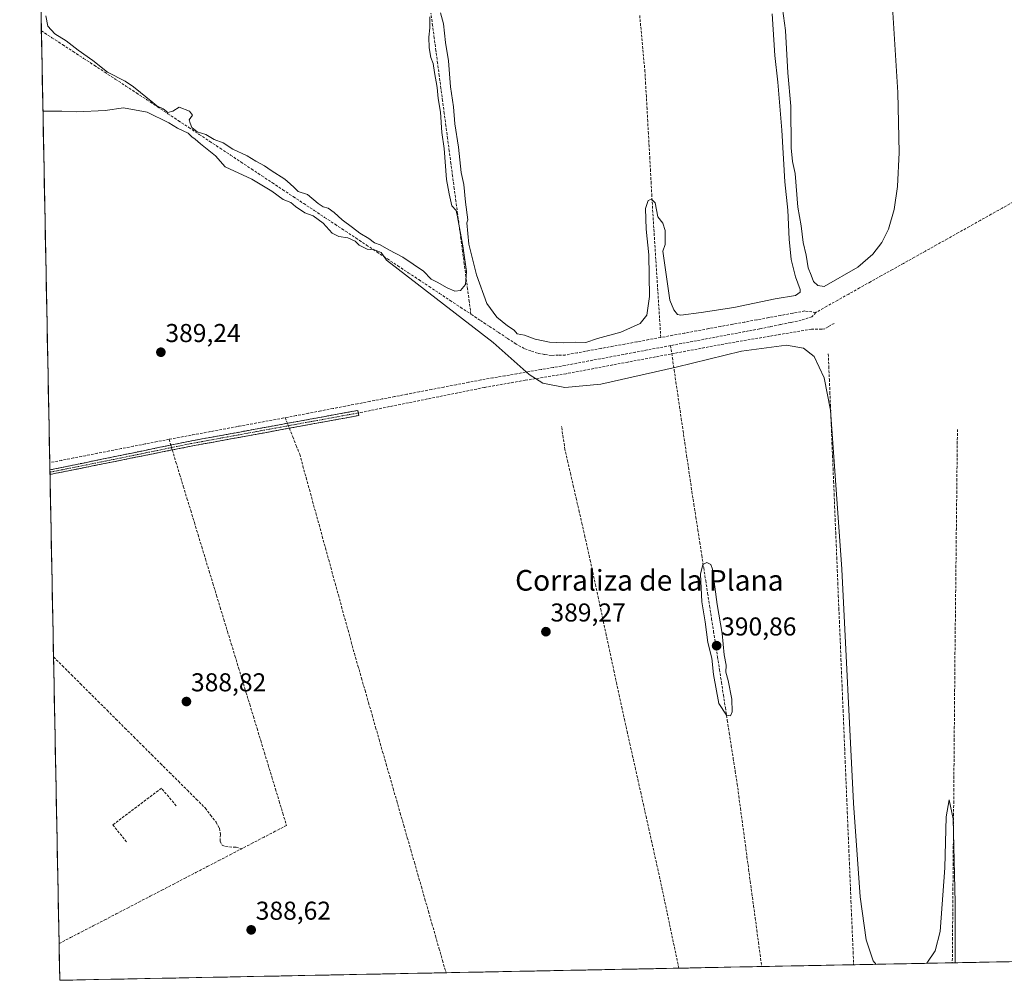
# Model space of a CAD drawing. Units: metres. Extents: x 635502 to 637835, y 4690419 to 4692733.
# Drawn here: x 635531 to 635912, y 4690419 to 4690792 of the extents above; entities that cross this region are included whole.
import ezdxf
from ezdxf.enums import TextEntityAlignment as Align

# ---------------------------------------------------------------- set-up
doc = ezdxf.new("R2010")
doc.units = ezdxf.units.M
doc.header["$MEASUREMENT"] = 0
doc.linetypes.add('TRAZO_Y_PUNTO', pattern=[1, 0.5, -0.25, 0, -0.25])
doc.linetypes.add('TRAZOSX2', pattern=[1.5, 1, -0.5])
for name, color, linetype, lineweight in [('Camino', 19, 'TRAZOSX2', 0), ('Camino Cxs', 19, 'Continuous', 0), ('Camino eje', 19, 'TRAZO_Y_PUNTO', 0), ('Carátula', 7, 'Continuous', 5), ('Corriente artificial lineal', 5, 'TRAZOSX2', 13), ('Corriente artificial lineal oculto', 135, 'TRAZO_Y_PUNTO', 13), ('Cultivos herbáceos CxS', 92, 'Continuous', 0), ('Curva de nivel normal', 36, 'Continuous', 0), ('Entidad de ámbito territorial CxS', 92, 'Continuous', 0), ('Municipio CxS', 142, 'Continuous', 0), ('Muro lineal', 1, 'TRAZOSX2', 13), ('Punto de cota en terreno', 7, 'Continuous', 0), ('Rótulo de punto de cota en terreno', 19, 'Continuous', 0), ('Senda', 19, 'TRAZOSX2', 0), ('Texto cartográfico', 19, 'Continuous', 0)]:
    doc.layers.add(name, color=color, linetype=linetype, lineweight=lineweight)
doc.styles.add('Arial', font='txt', dxfattribs={"height": 0.2})

# ---------------------------------------------------------------- blocks, each defined once
blk = doc.blocks.new('*U150')
at = {"layer": 'Cultivos herbáceos CxS', "color": 92, "linetype": 'Continuous', "lineweight": 0}
blk.add_polyline3d([(637499.33, 4690457.61, 404.76), (635546.61, 4690419.36, 388.51), (635546.61, 4690419.36, 388.51), (635531.08, 4691221.17, 388.61)], dxfattribs=at)
blk = doc.blocks.new('*U152')
at = {"layer": 'Curva de nivel normal', "color": 36, "linetype": 'Continuous', "lineweight": 0}
for points in [[(635869.05, 4690798.44, 390), (635871.22, 4690763.36, 390), (635871.73, 4690740.08, 390), (635871.06, 4690726.85, 390), (635869.74, 4690717.96, 390), (635867.52, 4690710.43, 390), (635864.93, 4690705.27, 390), (635861.45, 4690700.72, 390), (635855.67, 4690695.61, 390), (635842.68, 4690688.12, 390), (635840.15, 4690688.51, 390), (635838.58, 4690690.12, 390), (635837.63, 4690692.57, 390), (635836.42, 4690695.37, 390), (635835.67, 4690700.36, 390), (635834.54, 4690705.26, 390), (635833.75, 4690711.7, 390), (635832.45, 4690718.88, 390), (635831.46, 4690731.97, 390), (635830.34, 4690736.54, 390), (635829.87, 4690741.92, 390), (635829.69, 4690758.09, 390), (635828.58, 4690770.96, 390), (635827.7, 4690787.37, 390), (635826.49, 4690795.91, 390)], [(635822.55, 4690793.8, 390), (635823.59, 4690777.72, 390), (635824.74, 4690767.37, 390), (635826.22, 4690748.7, 390), (635827.45, 4690728.7, 390), (635828.59, 4690717.69, 390), (635829.14, 4690706.54, 390), (635829.89, 4690698.63, 390), (635831.53, 4690691.94, 390), (635833.39, 4690686.96, 390), (635833.31, 4690685.91, 390), (635831.6, 4690684.66, 390), (635823.67, 4690683.36, 390), (635807.64, 4690679.97, 390), (635795.02, 4690678.04, 390), (635787.2, 4690677.06, 390), (635785.85, 4690677.37, 390), (635784.47, 4690679.11, 390), (635782.88, 4690682.85, 390), (635780.21, 4690701.8, 390), (635781.1, 4690704.45, 390), (635781.12, 4690709.87, 390), (635780.22, 4690712.71, 390), (635778.18, 4690715.15, 390), (635777.25, 4690720.55, 390), (635775.82, 4690721.97, 390), (635774.43, 4690721.45, 390), (635773.5, 4690718.32, 390), (635773.78, 4690710.34, 390), (635774.71, 4690700.39, 390), (635775, 4690684.31, 390), (635773.93, 4690677.08, 390), (635771.33, 4690673.85, 390), (635763.95, 4690670.5, 390), (635754.93, 4690668.03, 390), (635750.32, 4690666.48, 390), (635746.44, 4690666.63, 390), (635741.75, 4690666.33, 390), (635736.31, 4690666.58, 390), (635730.73, 4690667.82, 390), (635726.54, 4690669.27, 390), (635723.72, 4690669.84, 390), (635722.65, 4690671.29, 390), (635720, 4690672.96, 390), (635715.92, 4690676.22, 390), (635711.95, 4690681.58, 390), (635707.98, 4690692.62, 390), (635705.08, 4690704.54, 390), (635704.31, 4690712.8, 390), (635704.6, 4690714.04, 390), (635703.71, 4690720.78, 390), (635703.05, 4690727.7, 390), (635702.12, 4690732.37, 390), (635701.02, 4690742.19, 390), (635699.64, 4690751.15, 390), (635699.04, 4690757.79, 390), (635697.9, 4690765.52, 390), (635697.12, 4690775.62, 390), (635696.05, 4690782.72, 390), (635695.16, 4690789.87, 390), (635694.1, 4690794.25, 390)], [(635689.87, 4690792.64, 390), (635689.89, 4690788.37, 390), (635689.54, 4690784.7, 390), (635689.73, 4690780.66, 390), (635690.31, 4690776.87, 390), (635691.28, 4690774.5, 390), (635691.74, 4690771.07, 390), (635692.75, 4690765.28, 390), (635693.11, 4690760.97, 390), (635694.03, 4690755.66, 390), (635694.55, 4690747.85, 390), (635695.54, 4690741.6, 390), (635696.45, 4690729.61, 390), (635697.41, 4690724.08, 390), (635698.41, 4690719.43, 390), (635700.08, 4690717.64, 390), (635700.59, 4690715.12, 390), (635702.9, 4690703.1, 390), (635702.89, 4690703.03, 390), (635704.13, 4690694.03, 390), (635703.76, 4690688.94, 390), (635701.86, 4690686.56, 390), (635699.66, 4690686.29, 390), (635696.7, 4690687.6, 390), (635692.83, 4690689.88, 390), (635690.48, 4690691.05, 390), (635687.47, 4690694.05, 390), (635679.42, 4690699.51, 390), (635674.09, 4690702.33, 390), (635670.66, 4690704.29, 390), (635668.46, 4690705.03, 390), (635666.29, 4690706.72, 390), (635662.8, 4690708.78, 390), (635660.01, 4690710.99, 390), (635656, 4690713.97, 390), (635652.9, 4690716.87, 390), (635650.5, 4690718.5, 390), (635648.57, 4690719, 390), (635646.71, 4690720.38, 390), (635642.55, 4690723.85, 390), (635638.9, 4690724.99, 390), (635637.45, 4690726.56, 390), (635635.88, 4690727.97, 390), (635633.81, 4690729.78, 390), (635628.49, 4690733.12, 390), (635625.95, 4690734.97, 390), (635622.49, 4690736.73, 390), (635619.23, 4690738.8, 390), (635613.66, 4690741.35, 390), (635609.88, 4690743.84, 390), (635606.46, 4690745.1, 390), (635603.13, 4690747.1, 390), (635599.82, 4690748.12, 390), (635597.77, 4690749.74, 390), (635597.08, 4690751.38, 390), (635596.78, 4690752.71, 390), (635598, 4690754.51, 390), (635596.79, 4690756.06, 390), (635592.91, 4690757.7, 390), (635590.4, 4690756.07, 390), (635588.48, 4690755.54, 390), (635586.61, 4690756.97, 390), (635584.19, 4690758.16, 390), (635582.62, 4690759.47, 390), (635575.21, 4690765.51, 390), (635571.88, 4690767.74, 390), (635565.08, 4690771.26, 390), (635559.43, 4690775.78, 390), (635553.74, 4690779.71, 390), (635549.09, 4690783.28, 390), (635544.75, 4690786.05, 390), (635542.04, 4690789.01, 390), (635541.25, 4690793.05, 390)], [(635540.09, 4690756.08, 390), (635540.66, 4690756.05, 390), (635547.39, 4690756.08, 390), (635553.27, 4690755.86, 390), (635564.23, 4690756.39, 390), (635571.32, 4690757.33, 390), (635580.4, 4690755.74, 390), (635588.89, 4690751.55, 390), (635592.18, 4690749.5, 390), (635596.33, 4690747.63, 390), (635597.8, 4690746.1, 390), (635599, 4690745.3, 390), (635601.08, 4690743.48, 390), (635606.9, 4690738.8, 390), (635610.65, 4690734.46, 390), (635620.96, 4690729.71, 390), (635628.69, 4690725.08, 390), (635633.15, 4690721.91, 390), (635636.07, 4690720.7, 390), (635637.88, 4690719.18, 390), (635641.58, 4690716.75, 390), (635644.72, 4690715.48, 390), (635648.63, 4690712.7, 390), (635652.12, 4690708.83, 390), (635654.73, 4690707.47, 390), (635658.23, 4690707.02, 390), (635661, 4690705.73, 390), (635662.56, 4690704.2, 390), (635665.7, 4690702.63, 390), (635668.5, 4690702.35, 390), (635671.11, 4690701.38, 390), (635673.1, 4690698.4, 390), (635714.47, 4690666.43, 390), (635728.39, 4690654.03, 390), (635733.75, 4690650.75, 390), (635742.27, 4690649.03, 390), (635756.18, 4690650.29, 390), (635785.4, 4690656.97, 390), (635810.58, 4690663.14, 390), (635828.03, 4690665.49, 390), (635834.7, 4690664.22, 390), (635838.82, 4690661.1, 390), (635842.72, 4690652.82, 390), (635845.09, 4690640.19, 390), (635849.49, 4690578.59, 390), (635854.08, 4690488.04, 390), (635856.63, 4690451.71, 390), (635858.9, 4690435.1, 390), (635861.65, 4690426.94, 390), (635862.75, 4690425.55, 390)], [(635882.38, 4690425.94, 390), (635885.62, 4690430.78, 390), (635887.54, 4690438.28, 390), (635889.35, 4690462.99, 390), (635889.91, 4690482.65, 390), (635891.05, 4690489.31, 390), (635892.56, 4690481.98, 390), (635893.38, 4690449.52, 390), (635893.34, 4690426.15, 390)]]:
    blk.add_polyline3d(points, dxfattribs=at)
blk = doc.blocks.new('5PATER')
at = {"layer": 'Carátula', "linetype": 'Continuous', "lineweight": 5}
h = blk.add_hatch(color=250, dxfattribs=at)
edge = h.paths.add_edge_path()
edge.add_ellipse((0, 0.01), major_axis=(-1.33, -1.34), ratio=0.999422, start_angle=0, end_angle=360)

msp = doc.modelspace()

# ---------------------------------------------------------------- linework, layer by layer
at = {"layer": 'Camino', "color": 19, "linetype": 'TRAZOSX2', "lineweight": 0}
for points in [[(635542.78, 4690617.11), (635597.17, 4690628.27), (635662.02, 4690640.15), (635662.2, 4690639.17)], [(635662.2, 4690639.17), (635662.38, 4690638.18), (635597.55, 4690626.31), (635542.81, 4690615.33)], [(635542.78, 4690617.11), (635542.8, 4690616.22)], [(635542.8, 4690616.22), (635542.81, 4690615.33)]]:
    msp.add_lwpolyline(points, dxfattribs=at)
at = {"layer": 'Camino Cxs', "color": 19, "linetype": 'Continuous', "lineweight": 0}
msp.add_polyline3d([(635542.81, 4690615.33, 388.95), (635542.78, 4690617.11, 389.05), (635547.31, 4690618.04, 389.07), (635551.85, 4690618.97, 389.14), (635556.38, 4690619.9, 389.2), (635560.91, 4690620.83, 389.17), (635565.44, 4690621.76, 389.15), (635569.98, 4690622.69, 389.15), (635574.51, 4690623.62, 389.21), (635579.04, 4690624.55, 389.24), (635583.57, 4690625.48, 389.33), (635588.11, 4690626.41, 389.55), (635592.64, 4690627.34, 389.63), (635597.17, 4690628.27, 389.49), (635601.8, 4690629.12, 389.4), (635606.43, 4690629.97, 389.35), (635611.07, 4690630.82, 389.52), (635615.7, 4690631.66, 389.56), (635620.33, 4690632.51, 389.51), (635624.96, 4690633.36, 389.42), (635629.6, 4690634.21, 389.4), (635634.23, 4690635.06, 389.47), (635638.86, 4690635.91, 389.6), (635643.49, 4690636.76, 389.68), (635648.12, 4690637.6, 389.54), (635652.76, 4690638.45, 389.52), (635657.39, 4690639.3, 389.53), (635662.02, 4690640.15, 389.58), (635662.38, 4690638.18, 389.58), (635657.75, 4690637.33, 389.47), (635653.12, 4690636.48, 389.39), (635648.49, 4690635.64, 389.46), (635643.86, 4690634.79, 389.6), (635639.23, 4690633.94, 389.58), (635634.6, 4690633.09, 389.47), (635629.97, 4690632.25, 389.36), (635625.33, 4690631.4, 389.33), (635620.7, 4690630.55, 389.36), (635616.07, 4690629.7, 389.4), (635611.44, 4690628.85, 389.49), (635606.81, 4690628.01, 389.28), (635602.18, 4690627.16, 389.32), (635597.55, 4690626.31, 389.41), (635592.85, 4690625.37, 389.56), (635588.15, 4690624.43, 389.46), (635583.46, 4690623.48, 389.28), (635578.76, 4690622.54, 389.15), (635574.06, 4690621.6, 389.06), (635569.36, 4690620.66, 389.02), (635564.66, 4690619.71, 389.01), (635559.96, 4690618.77, 389.02), (635555.27, 4690617.83, 389.09), (635550.57, 4690616.89, 389.02), (635545.87, 4690615.94, 388.96), (635542.81, 4690615.33, 388.95)], close=True, dxfattribs=at)
at = {"layer": 'Camino eje', "color": 19, "linetype": 'TRAZO_Y_PUNTO', "lineweight": 0}
msp.add_lwpolyline([(635542.8, 4690616.22), (635542.8, 4690616.22), (635570.17, 4690621.71), (635597.36, 4690627.29), (635629.79, 4690633.23), (635662.2, 4690639.17)], dxfattribs=at)
at = {"layer": 'Corriente artificial lineal', "color": 5, "linetype": 'TRAZOSX2', "lineweight": 13}
for points in [[(635705.86, 4690677.43, 390.28), (635705.22, 4690682.29, 390.39), (635704.57, 4690687.15, 390.09), (635703.92, 4690692.01, 389.81), (635703.28, 4690696.87, 389.7), (635702.63, 4690701.73, 389.74), (635701.99, 4690706.59, 389.82), (635701.34, 4690711.46, 389.93), (635700.69, 4690716.32, 389.98), (635700.05, 4690721.18, 390.02), (635699.4, 4690726.04, 389.97), (635698.75, 4690730.9, 389.88), (635698.11, 4690735.76, 389.92), (635697.46, 4690740.63, 390.01), (635696.82, 4690745.49, 390.09), (635696.17, 4690750.35, 390.09), (635695.52, 4690755.21, 390), (635694.88, 4690760.07, 389.97), (635694.23, 4690764.93, 389.94), (635693.59, 4690769.8, 389.96), (635692.94, 4690774.66, 390.01), (635692.29, 4690779.52, 390.02), (635691.65, 4690784.38, 390.12), (635691, 4690789.24, 390.01), (635690.35, 4690794.1, 390.01)], [(635779.36, 4690668.41, 390.49), (635779.08, 4690672.96, 390.34), (635778.79, 4690677.5, 390.31), (635778.5, 4690682.05, 390.12), (635778.21, 4690686.59, 390.08), (635777.93, 4690691.14, 390.11), (635777.64, 4690695.68, 390.1), (635777.35, 4690700.23, 390.15), (635777.06, 4690704.78, 390.29), (635776.78, 4690709.32, 390.34), (635776.49, 4690713.87, 390.25), (635776.2, 4690718.41, 390.17), (635775.93, 4690723.23, 389.9), (635775.66, 4690728.04, 390.06), (635775.4, 4690732.86, 390.08), (635775.13, 4690737.68, 390.05), (635774.86, 4690742.5, 389.92), (635774.59, 4690747.31, 389.9), (635774.32, 4690752.13, 389.98), (635774.05, 4690756.95, 389.87), (635773.79, 4690761.77, 389.74), (635773.52, 4690766.58, 389.74), (635773.25, 4690771.4, 389.74), (635772.83, 4690775.84, 389.85), (635772.42, 4690780.29, 389.94), (635772, 4690784.73, 389.74), (635771.58, 4690789.17, 389.48), (635771.16, 4690793.61, 389.51)], [(635539.49, 4690787.22, 390.19), (635539.49, 4690787.22, 390.19), (635543.58, 4690784.55, 390.09), (635547.67, 4690781.87, 390.04), (635551.76, 4690779.2, 390.13), (635555.85, 4690776.52, 389.98), (635559.94, 4690773.85, 390.06), (635564.02, 4690771.18, 389.97), (635568.11, 4690768.5, 390.18), (635572.2, 4690765.83, 390.11), (635576.29, 4690763.15, 389.97), (635580.38, 4690760.48, 389.91), (635584.43, 4690757.8, 389.84), (635588.48, 4690755.12, 389.97), (635592.52, 4690752.44, 390.22), (635596.57, 4690749.76, 390.14), (635600.62, 4690747.08, 389.9), (635604.67, 4690744.4, 389.99), (635608.71, 4690741.73, 389.96), (635612.76, 4690739.05, 390.09), (635616.81, 4690736.37, 390.13), (635620.86, 4690733.69, 390.51), (635624.91, 4690731.01, 390.19), (635628.95, 4690728.33, 390.29), (635633, 4690725.65, 390.1), (635637.05, 4690722.97, 390.2), (635641.1, 4690720.29, 390.14), (635645.15, 4690717.61, 390.03), (635649.19, 4690714.93, 389.98), (635653.24, 4690712.25, 390.03), (635657.29, 4690709.58, 390.02), (635661.34, 4690706.9, 389.87), (635665.38, 4690704.22, 389.88), (635669.43, 4690701.54, 389.87), (635673.48, 4690698.86, 389.98), (635677.53, 4690696.18, 390.05), (635681.58, 4690693.5, 390.43), (635685.62, 4690690.82, 389.98), (635689.67, 4690688.14, 390.08), (635693.72, 4690685.46, 389.95), (635697.77, 4690682.78, 390.2), (635701.81, 4690680.1, 390.03), (635705.86, 4690677.43, 390.28)], [(635920.13, 4690723.28, 391.26), (635915.88, 4690720.9, 390.81), (635911.63, 4690718.53, 391.15), (635907.38, 4690716.15, 390.79), (635903.13, 4690713.77, 391.03), (635898.89, 4690711.39, 390.82), (635894.64, 4690709.02, 390.89), (635890.39, 4690706.64, 390.67), (635886.14, 4690704.26, 390.75), (635881.89, 4690701.88, 390.92), (635877.64, 4690699.51, 390.96), (635873.39, 4690697.13, 390.85), (635869.14, 4690694.75, 390.76), (635864.89, 4690692.37, 390.88), (635860.64, 4690690, 390.62), (635856.4, 4690687.62, 390.64), (635852.15, 4690685.24, 390.62), (635847.9, 4690682.86, 390.83), (635843.65, 4690680.49, 390.77), (635839.4, 4690678.11, 390.89)], [(635779.36, 4690668.41, 390.49), (635774.74, 4690667.57, 390.33), (635770.12, 4690666.72, 390.31), (635765.5, 4690665.87, 390.38), (635760.88, 4690665.02, 390.32), (635756.26, 4690664.17, 390.4), (635751.64, 4690663.32, 390.39), (635747.02, 4690662.47, 390.35), (635742.4, 4690661.62, 390.31), (635739.69, 4690661.54, 390.35), (635736.98, 4690661.46, 390.41), (635734.31, 4690661.88, 390.41), (635731.63, 4690662.3, 390.41), (635729.08, 4690663.21, 390.35), (635726.53, 4690664.12, 390.27), (635723.35, 4690665.85, 390.12), (635719.85, 4690668.17, 390.09), (635716.35, 4690670.48, 390.17), (635712.86, 4690672.8, 390.19), (635709.36, 4690675.11, 390.14), (635705.86, 4690677.43, 390.28)], [(635839.4, 4690678.11, 390.89), (635835.15, 4690678.67, 390.76), (635830.5, 4690677.82, 390.66), (635825.85, 4690676.96, 390.66), (635821.2, 4690676.11, 390.65), (635816.55, 4690675.25, 390.54), (635811.91, 4690674.4, 390.54), (635807.26, 4690673.54, 390.51), (635802.61, 4690672.69, 390.44), (635797.96, 4690671.83, 390.38), (635793.31, 4690670.98, 390.31), (635788.66, 4690670.12, 390.47), (635784.01, 4690669.27, 390.59), (635779.36, 4690668.41, 390.49)], [(635839.4, 4690678.11, 390.89), (635837.94, 4690676.47, 390.69), (635833.78, 4690675.08, 390.64), (635829.75, 4690674.25, 390.69), (635825.72, 4690673.42, 390.63), (635821.69, 4690672.58, 390.62), (635817.66, 4690671.75, 390.5), (635813.35, 4690670.94, 390.47), (635809.04, 4690670.13, 390.46), (635804.73, 4690669.32, 390.48), (635800.42, 4690668.51, 390.49), (635796.11, 4690667.7, 390.36), (635791.79, 4690666.89, 390.36), (635787.48, 4690666.08, 390.48), (635783.17, 4690665.27, 390.47)], [(635783.17, 4690665.27, 390.47), (635778.64, 4690664.41, 390.42), (635774.1, 4690663.56, 390.31), (635769.57, 4690662.71, 390.19), (635765.03, 4690661.85, 390.21), (635760.49, 4690661, 390.19), (635755.96, 4690660.15, 390.17), (635751.42, 4690659.3, 390.14), (635746.89, 4690658.44, 390.23), (635742.35, 4690657.59, 390.23), (635737.69, 4690656.79, 390.26), (635733.02, 4690655.98, 390.2), (635728.36, 4690655.18, 390.02), (635723.69, 4690654.37, 389.97), (635719.03, 4690653.57, 390.03), (635714.36, 4690652.76, 389.9), (635709.7, 4690651.96, 389.69), (635704.93, 4690651.04, 389.68), (635700.16, 4690650.11, 389.79), (635695.38, 4690649.19, 389.84), (635690.61, 4690648.27, 389.8), (635685.84, 4690647.35, 389.77), (635681.07, 4690646.42, 389.83), (635676.3, 4690645.5, 389.79), (635671.52, 4690644.58, 389.65), (635666.75, 4690643.66, 389.62), (635661.98, 4690642.73, 389.54), (635657.21, 4690641.81, 389.46), (635652.44, 4690640.89, 389.45), (635647.66, 4690639.97, 389.51), (635642.89, 4690639.04, 389.74), (635638.12, 4690638.12, 389.59), (635633.9, 4690637.33, 389.44)], [(635783.17, 4690665.27, 390.47), (635783.86, 4690660.55, 390.27), (635784.55, 4690655.84, 390.05), (635785.24, 4690651.12, 389.86), (635785.93, 4690646.41, 389.77), (635786.61, 4690641.69, 389.71), (635787.3, 4690636.98, 389.8), (635787.99, 4690632.26, 389.69), (635788.68, 4690627.55, 389.68), (635789.37, 4690622.83, 389.69), (635790.05, 4690618.12, 389.78), (635790.74, 4690613.4, 389.7), (635791.43, 4690608.69, 390.04), (635792.19, 4690603.77, 390), (635792.95, 4690598.84, 389.77), (635793.72, 4690593.92, 389.77), (635794.48, 4690589, 389.63), (635795.24, 4690584.07, 389.65), (635796, 4690579.15, 390.13), (635796.77, 4690574.23, 390.59), (635797.53, 4690569.31, 390.51), (635798.29, 4690564.38, 390.01), (635799.05, 4690559.46, 389.88), (635799.81, 4690554.54, 390.06), (635800.58, 4690549.61, 390.25), (635801.34, 4690544.69, 390.27), (635802.1, 4690539.77, 390.23), (635802.86, 4690534.84, 390.07), (635803.62, 4690529.92, 390.1), (635804.39, 4690525, 389.89), (635805.15, 4690520.08, 389.95), (635805.91, 4690515.15, 390.18), (635806.67, 4690510.23, 390.04), (635807.44, 4690505.31, 389.69), (635808.2, 4690500.38, 389.57), (635808.96, 4690495.46, 389.58), (635809.59, 4690490.74, 389.6), (635810.23, 4690486.02, 389.6), (635810.86, 4690481.31, 389.47), (635811.5, 4690476.59, 389.38), (635812.13, 4690471.87, 389.57), (635812.76, 4690467.15, 389.54), (635813.4, 4690462.43, 389.32), (635814.03, 4690457.71, 389.42), (635814.67, 4690453, 389.38), (635815.3, 4690448.28, 389.41), (635815.93, 4690443.56, 389.24), (635816.57, 4690438.84, 389.28), (635817.2, 4690434.12, 389.32), (635817.84, 4690429.4, 389.42), (635818.47, 4690424.69, 389.58)], [(635844.26, 4690662.03, 390.16), (635844.46, 4690657.1, 389.92), (635844.67, 4690652.17, 389.82), (635844.87, 4690647.24, 389.77), (635845.08, 4690642.31, 389.82), (635845.28, 4690637.38, 389.89), (635845.49, 4690632.45, 389.76), (635845.69, 4690627.52, 389.79), (635845.9, 4690622.59, 389.85), (635846.1, 4690617.66, 389.85), (635846.3, 4690612.73, 389.91), (635846.51, 4690607.8, 389.85), (635846.71, 4690602.87, 389.94), (635846.92, 4690597.94, 389.85), (635847.12, 4690593.01, 389.91), (635847.33, 4690588.08, 389.83), (635847.53, 4690583.15, 389.84), (635847.73, 4690578.22, 389.88), (635847.94, 4690573.29, 389.87), (635848.14, 4690568.36, 389.86), (635848.35, 4690563.43, 389.88), (635848.55, 4690558.5, 389.93), (635848.76, 4690553.57, 389.94), (635848.96, 4690548.64, 389.82), (635849.17, 4690543.71, 389.9), (635849.37, 4690538.78, 389.9), (635849.57, 4690533.85, 389.83), (635849.78, 4690528.92, 389.79), (635849.98, 4690523.99, 389.75), (635850.19, 4690519.06, 389.61), (635850.39, 4690514.13, 389.44), (635850.6, 4690509.2, 389.36), (635850.8, 4690504.26, 389.31), (635851, 4690499.33, 389.56), (635851.21, 4690494.4, 389.64), (635851.41, 4690489.47, 389.77), (635851.62, 4690484.54, 389.7), (635851.82, 4690479.61, 389.58), (635852.03, 4690474.68, 389.53), (635852.23, 4690469.75, 389.57), (635852.44, 4690464.82, 389.64), (635852.64, 4690459.89, 389.72), (635852.84, 4690454.96, 389.77), (635853.05, 4690450.03, 389.79), (635853.25, 4690445.1, 389.75), (635853.46, 4690440.17, 389.69), (635853.66, 4690435.24, 389.64), (635853.87, 4690430.31, 389.6), (635854.07, 4690425.38, 389.57)], [(635588.91, 4690628.96, 389.64), (635589.02, 4690628.98, 389.64), (635593.51, 4690629.82, 389.58), (635598, 4690630.65, 389.46), (635602.48, 4690631.49, 389.46), (635606.97, 4690632.32, 389.48), (635611.46, 4690633.16, 389.59), (635615.95, 4690633.99, 389.67), (635620.43, 4690634.83, 389.48), (635624.92, 4690635.66, 389.4), (635629.41, 4690636.5, 389.41), (635633.9, 4690637.33, 389.44)], [(635633.9, 4690637.33, 389.44), (635634.76, 4690635.16, 389.48)], [(635786.37, 4690424.06, 388.91), (635786.37, 4690424.06, 388.91), (635785.46, 4690428.4, 388.87), (635784.54, 4690432.73, 389.11), (635783.63, 4690437.07, 389.17), (635782.71, 4690441.4, 389.01), (635781.8, 4690445.74, 388.81), (635780.88, 4690450.07, 388.82), (635779.97, 4690454.41, 389.03), (635779.05, 4690458.74, 389.21), (635778, 4690463.45, 389.21), (635776.95, 4690468.15, 389.23), (635775.91, 4690472.86, 389.09), (635774.86, 4690477.56, 389.09), (635773.81, 4690482.27, 389.25), (635772.76, 4690486.97, 389.15), (635771.72, 4690491.68, 388.92), (635770.67, 4690496.38, 389.03), (635769.62, 4690501.09, 389.24), (635768.57, 4690505.79, 389.3), (635767.52, 4690510.5, 389.29), (635766.48, 4690515.2, 389.25), (635765.43, 4690519.91, 389.14), (635764.38, 4690524.61, 389.22), (635763.36, 4690529.36, 389.31), (635762.34, 4690534.11, 389.21), (635761.32, 4690538.85, 389.24), (635760.3, 4690543.6, 389.16), (635759.28, 4690548.35, 389.29), (635758.26, 4690553.1, 389.3), (635757.25, 4690557.84, 389.29), (635756.23, 4690562.59, 389.23), (635755.21, 4690567.34, 389.15), (635754.19, 4690572.09, 389.27), (635753.17, 4690576.83, 389.34), (635752.15, 4690581.58, 389.26), (635751.13, 4690586.33, 389.3), (635750.02, 4690591.16, 389.35), (635748.92, 4690596, 389.35), (635747.81, 4690600.83, 389.3), (635746.71, 4690605.66, 389.2), (635745.6, 4690610.49, 389.22), (635744.49, 4690615.33, 389.33), (635743.39, 4690620.16, 389.35), (635742.28, 4690624.99, 389.21), (635741.6, 4690629.52, 389.03), (635740.91, 4690634.05, 389.03)], [(635635.52, 4690633.26, 389.5), (635636.86, 4690629.89, 389.44), (635638.2, 4690626.51, 389.36), (635639.54, 4690623.14, 389.26), (635640.79, 4690618.6, 389), (635642.03, 4690614.06, 389.04), (635643.28, 4690609.52, 389.17), (635644.53, 4690604.98, 389.04), (635645.78, 4690600.43, 388.82), (635647.02, 4690595.89, 388.86), (635648.27, 4690591.35, 389.03), (635649.52, 4690586.81, 389), (635650.76, 4690582.27, 388.81), (635652.01, 4690577.73, 388.96), (635653.26, 4690573.19, 389.17), (635654.5, 4690568.65, 388.94), (635655.75, 4690564.1, 388.73), (635657, 4690559.56, 388.9), (635658.25, 4690555.02, 388.98), (635659.49, 4690550.48, 388.89), (635660.74, 4690545.94, 388.7), (635662.1, 4690541.18, 388.86), (635663.47, 4690536.43, 389.04), (635664.83, 4690531.67, 388.84), (635666.2, 4690526.92, 388.69), (635667.56, 4690522.16, 388.87), (635668.93, 4690517.41, 388.92), (635670.29, 4690512.65, 388.66), (635671.65, 4690507.89, 388.59), (635673.02, 4690503.14, 388.87), (635674.38, 4690498.38, 388.84), (635675.75, 4690493.63, 388.63), (635677.11, 4690488.87, 388.85), (635678.48, 4690484.12, 388.94), (635679.84, 4690479.36, 388.69), (635681.2, 4690474.6, 388.54), (635682.57, 4690469.85, 388.71), (635683.93, 4690465.09, 388.82), (635685.3, 4690460.34, 388.61), (635686.66, 4690455.58, 388.53), (635688.02, 4690450.82, 388.81), (635689.39, 4690446.07, 388.87), (635690.75, 4690441.31, 388.65), (635692.12, 4690436.56, 388.51), (635693.48, 4690431.8, 388.79), (635694.85, 4690427.05, 388.91), (635696.21, 4690422.29, 388.46)], [(635894.27, 4690632.81, 390.35), (635894.22, 4690628.01, 390.23), (635894.17, 4690623.22, 390.15), (635894.11, 4690618.42, 390.27), (635894.06, 4690613.62, 390.33), (635894.01, 4690608.83, 390.22), (635893.96, 4690604.03, 390.15), (635893.91, 4690599.24, 390.24), (635893.85, 4690594.44, 390.29), (635893.8, 4690589.64, 390.32), (635893.75, 4690584.85, 390.39), (635893.7, 4690580.05, 390.34), (635893.64, 4690575.25, 390.25), (635893.59, 4690570.46, 390.17), (635893.54, 4690565.66, 390.1), (635893.49, 4690560.87, 390.17), (635893.44, 4690556.07, 390.17), (635893.38, 4690551.27, 390.13), (635893.33, 4690546.48, 390.22), (635893.28, 4690541.68, 390.22), (635893.24, 4690536.87, 390.18), (635893.2, 4690532.05, 390.23), (635893.16, 4690527.24, 390.24), (635893.12, 4690522.42, 390.15), (635893.07, 4690517.61, 390.13), (635893.03, 4690512.79, 390.13), (635892.99, 4690507.98, 390.12), (635892.95, 4690503.16, 390.19), (635892.91, 4690498.35, 390.04), (635892.87, 4690493.53, 390.04), (635892.83, 4690488.72, 390.18), (635892.79, 4690483.91, 390.14), (635892.74, 4690479.09, 390.04), (635892.7, 4690474.28, 390.07), (635892.66, 4690469.46, 390.03), (635892.62, 4690464.65, 390.02), (635892.58, 4690459.83, 390.12), (635892.54, 4690455.02, 390.01), (635892.5, 4690450.2, 389.96), (635892.46, 4690445.39, 389.94), (635892.41, 4690440.57, 389.9), (635892.37, 4690435.76, 389.88), (635892.33, 4690430.95, 389.93), (635892.29, 4690426.13, 389.95)], [(635588.91, 4690628.96, 389.64), (635584.29, 4690628.05, 389.45), (635579.67, 4690627.15, 389.26), (635575.05, 4690626.24, 389.25), (635570.44, 4690625.34, 389.21), (635565.82, 4690624.43, 389.25), (635561.2, 4690623.53, 389.43), (635556.58, 4690622.62, 389.32), (635551.97, 4690621.72, 389.29), (635547.35, 4690620.81, 389.14), (635542.73, 4690619.91, 389.14), (635542.73, 4690619.91, 389.14)], [(635588.91, 4690628.96, 389.64), (635589.59, 4690626.72, 389.61)], [(635590.17, 4690624.83, 389.56), (635591.59, 4690620.14, 389.22), (635593.02, 4690615.44, 389), (635594.45, 4690610.75, 389.08), (635595.88, 4690606.06, 389.11), (635597.31, 4690601.37, 388.99), (635598.73, 4690596.68, 389.02), (635600.16, 4690591.98, 389.12), (635601.59, 4690587.29, 389.16), (635603.02, 4690582.6, 388.96), (635604.45, 4690577.91, 389.05), (635605.88, 4690573.21, 389.17), (635607.3, 4690568.52, 389.01), (635608.73, 4690563.83, 388.99), (635610.16, 4690559.14, 389.02), (635611.59, 4690554.45, 388.96), (635613.02, 4690549.75, 388.94), (635614.45, 4690545.06, 389.01), (635615.87, 4690540.37, 389.03), (635617.3, 4690535.68, 388.97), (635618.73, 4690530.98, 388.98), (635620.16, 4690526.29, 389.07), (635621.59, 4690521.6, 389.05), (635623.01, 4690516.91, 388.93), (635624.44, 4690512.22, 388.99), (635625.87, 4690507.52, 389.06), (635627.3, 4690502.83, 388.97), (635628.73, 4690498.14, 388.96), (635630.16, 4690493.45, 388.99), (635631.58, 4690488.75, 389), (635633.01, 4690484.06, 388.95), (635634.44, 4690479.37, 389.01), (635630.08, 4690477.11, 388.93), (635625.72, 4690474.84, 388.98), (635621.36, 4690472.58, 388.86), (635617, 4690470.31, 388.59)], [(635544.18, 4690544.65, 388.41), (635544.19, 4690544.64, 388.41), (635547.65, 4690541.2, 388.44), (635551.1, 4690537.76, 388.59), (635554.56, 4690534.31, 388.7), (635558.01, 4690530.87, 388.73), (635561.47, 4690527.43, 388.88), (635564.92, 4690523.99, 388.8), (635568.38, 4690520.54, 388.81), (635571.83, 4690517.1, 388.88), (635575.29, 4690513.66, 388.98), (635578.74, 4690510.22, 388.79), (635582.2, 4690506.77, 388.69), (635585.65, 4690503.33, 388.68), (635589.11, 4690499.89, 388.76), (635592.56, 4690496.45, 388.75), (635596.02, 4690493, 388.64), (635599.47, 4690489.56, 388.74), (635602.93, 4690486.12, 388.78), (635605.04, 4690483.38, 388.8), (635607.14, 4690480.63, 388.63), (635608.45, 4690478.25, 388.68), (635608.83, 4690475.81, 388.64), (635608.67, 4690473.31, 388.54), (635609.46, 4690471.78, 388.61), (635610.78, 4690471.17, 388.76), (635614.89, 4690470.89, 388.67), (635617, 4690470.31, 388.59)], [(635546.33, 4690433.6, 388.83), (635546.34, 4690433.6, 388.83), (635550.76, 4690435.89, 388.52), (635555.17, 4690438.19, 388.75), (635559.59, 4690440.48, 388.55), (635564.01, 4690442.78, 388.71), (635568.42, 4690445.07, 388.53), (635572.84, 4690447.37, 388.59), (635577.25, 4690449.66, 388.7), (635581.67, 4690451.96, 388.46), (635586.09, 4690454.25, 388.78), (635590.5, 4690456.54, 388.68), (635594.92, 4690458.84, 388.91), (635599.34, 4690461.13, 388.68), (635603.75, 4690463.43, 388.91), (635608.17, 4690465.72, 388.68), (635612.58, 4690468.02, 388.84), (635617, 4690470.31, 388.59)]]:
    msp.add_polyline3d(points, dxfattribs=at)
at = {"layer": 'Corriente artificial lineal oculto', "color": 135, "linetype": 'TRAZO_Y_PUNTO', "lineweight": 13}
for points in [[(635634.76, 4690635.16, 389.48), (635635.52, 4690633.26, 389.5)], [(635589.59, 4690626.72, 389.61), (635590.17, 4690624.83, 389.56)]]:
    msp.add_polyline3d(points, dxfattribs=at)
at = {"layer": 'Cultivos herbáceos CxS', "color": 92, "linetype": 'Continuous', "lineweight": 0}
for points in [[(635531.08, 4691221.17, 388.61), (635546.61, 4690419.36, 388.51)], [(637499.33, 4690457.61, 404.76), (635546.61, 4690419.36, 388.51)]]:
    msp.add_polyline3d(points, dxfattribs=at)
at = {"layer": 'Curva de nivel normal', "color": 36, "linetype": 'Continuous', "lineweight": 0}
msp.add_polyline3d([(635806.33, 4690521.78, 390), (635807.03, 4690523.32, 390), (635806.92, 4690528.25, 390), (635805.52, 4690535.5, 390), (635804.52, 4690538.8, 390), (635804.64, 4690541.42, 390), (635803.92, 4690545.46, 390), (635803.09, 4690553.7, 390), (635801.18, 4690564.99, 390), (635799.43, 4690578.7, 390), (635798.79, 4690580.47, 390), (635797.26, 4690581.19, 390), (635795.61, 4690580.47, 390), (635794.73, 4690576.7, 390), (635795.33, 4690566.03, 390), (635796.61, 4690558.19, 390), (635797.62, 4690550.18, 390), (635799.18, 4690544.14, 390), (635799.77, 4690537.85, 390), (635801.88, 4690526.65, 390), (635804.82, 4690522.05, 390), (635806.33, 4690521.78, 390)], dxfattribs=at)
at = {"layer": 'Entidad de ámbito territorial CxS', "color": 92, "linetype": 'Continuous', "lineweight": 0}
msp.add_polyline3d([(635914.31, 4690426.56, 390.19), (635909.34, 4690426.46, 390.18), (635904.37, 4690426.37, 390.18), (635899.4, 4690426.27, 390.2), (635894.44, 4690426.17, 390.09), (635889.47, 4690426.08, 389.93), (635884.5, 4690425.98, 389.98), (635879.53, 4690425.88, 389.98), (635874.56, 4690425.78, 389.97), (635869.59, 4690425.69, 389.97), (635864.62, 4690425.59, 389.98), (635859.65, 4690425.49, 389.8), (635854.68, 4690425.39, 389.55), (635849.72, 4690425.3, 389.65), (635844.75, 4690425.2, 389.63), (635839.78, 4690425.1, 389.63), (635834.81, 4690425.01, 389.63), (635829.84, 4690424.91, 389.62), (635824.87, 4690424.81, 389.61), (635819.9, 4690424.71, 389.58), (635814.93, 4690424.62, 389.53), (635809.96, 4690424.52, 389.37), (635804.99, 4690424.42, 389.36), (635800.03, 4690424.32, 389.37), (635795.06, 4690424.23, 389.37), (635790.09, 4690424.13, 389.25), (635785.12, 4690424.03, 388.98), (635780.15, 4690423.93, 389.18), (635775.18, 4690423.84, 389.18), (635770.21, 4690423.74, 389.18), (635765.24, 4690423.64, 389.18), (635760.27, 4690423.55, 389.18), (635755.31, 4690423.45, 389.17), (635750.34, 4690423.35, 389.15), (635745.37, 4690423.25, 389.06), (635740.4, 4690423.16, 388.98), (635735.43, 4690423.06, 388.99), (635730.46, 4690422.96, 389), (635725.49, 4690422.86, 389.01), (635720.52, 4690422.77, 389), (635715.55, 4690422.67, 389.01), (635710.58, 4690422.57, 389.01), (635705.62, 4690422.47, 388.99), (635700.65, 4690422.38, 388.88), (635695.68, 4690422.28, 388.52), (635690.71, 4690422.18, 389.02), (635685.74, 4690422.09, 389), (635680.77, 4690421.99, 389.01), (635675.8, 4690421.89, 389.01), (635670.83, 4690421.79, 388.93), (635665.86, 4690421.7, 388.69), (635660.9, 4690421.6, 388.59), (635655.93, 4690421.5, 388.59), (635650.96, 4690421.4, 388.59), (635645.99, 4690421.31, 388.59), (635641.02, 4690421.21, 388.59), (635636.05, 4690421.11, 388.58), (635631.08, 4690421.01, 388.59), (635626.11, 4690420.92, 388.59), (635621.14, 4690420.82, 388.6), (635616.18, 4690420.72, 388.61), (635611.21, 4690420.63, 388.6), (635606.24, 4690420.53, 388.6), (635601.27, 4690420.43, 388.6), (635596.3, 4690420.33, 388.54), (635591.33, 4690420.24, 388.49), (635586.36, 4690420.14, 388.5), (635581.39, 4690420.04, 388.49), (635576.42, 4690419.94, 388.49), (635571.45, 4690419.85, 388.48), (635566.49, 4690419.75, 388.49), (635561.52, 4690419.65, 388.49), (635556.55, 4690419.55, 388.48), (635551.58, 4690419.46, 388.48), (635546.61, 4690419.36, 388.5), (635546.61, 4690419.36, 388.5), (635546.51, 4690424.35, 388.49), (635546.42, 4690429.34, 388.55), (635546.32, 4690434.32, 388.73), (635546.22, 4690439.31, 388.22), (635546.13, 4690444.3, 388.42), (635546.03, 4690449.29, 388.26), (635545.93, 4690454.27, 388.29), (635545.84, 4690459.26, 388.31), (635545.74, 4690464.25, 388.31), (635545.64, 4690469.24, 388.31), (635545.55, 4690474.23, 388.34), (635545.45, 4690479.21, 388.54), (635545.35, 4690484.2, 388.66), (635545.26, 4690489.19, 388.67), (635545.16, 4690494.18, 388.58), (635545.06, 4690499.17, 388.54), (635544.97, 4690504.15, 388.54), (635544.87, 4690509.14, 388.54), (635544.77, 4690514.13, 388.53), (635544.68, 4690519.12, 388.54), (635544.58, 4690524.1, 388.56), (635544.48, 4690529.09, 388.56), (635544.39, 4690534.08, 388.56), (635544.29, 4690539.07, 388.54), (635544.2, 4690544.06, 388.39), (635544.1, 4690549.04, 388.57), (635544, 4690554.03, 388.8), (635543.91, 4690559.02, 388.79), (635543.81, 4690564.01, 388.8), (635543.71, 4690569, 388.82), (635543.62, 4690573.98, 388.8), (635543.52, 4690578.97, 388.81), (635543.42, 4690583.96, 388.8), (635543.33, 4690588.95, 388.79), (635543.23, 4690593.93, 388.8), (635543.13, 4690598.92, 388.81), (635543.04, 4690603.91, 388.78), (635542.94, 4690608.9, 388.81), (635542.84, 4690613.89, 388.87), (635542.75, 4690618.87, 389.13), (635542.65, 4690623.86, 389.19), (635542.55, 4690628.85, 389.18), (635542.46, 4690633.84, 389.18), (635542.36, 4690638.83, 389.19), (635542.26, 4690643.81, 389.17), (635542.17, 4690648.8, 389.17), (635542.07, 4690653.79, 389.19), (635541.97, 4690658.78, 389.18), (635541.88, 4690663.76, 389.21), (635541.78, 4690668.75, 389.19), (635541.68, 4690673.74, 389.19), (635541.59, 4690678.73, 389.21), (635541.49, 4690683.72, 389.21), (635541.39, 4690688.7, 389.28), (635541.3, 4690693.69, 389.42), (635541.2, 4690698.68, 389.48), (635541.1, 4690703.67, 389.47), (635541.01, 4690708.66, 389.47), (635540.91, 4690713.64, 389.47), (635540.81, 4690718.63, 389.47), (635540.72, 4690723.62, 389.48), (635540.62, 4690728.61, 389.71), (635540.52, 4690733.59, 389.74), (635540.43, 4690738.58, 389.72), (635540.33, 4690743.57, 389.7), (635540.23, 4690748.56, 389.71), (635540.14, 4690753.55, 389.72), (635540.04, 4690758.53, 390.05), (635539.94, 4690763.52, 390.05), (635539.85, 4690768.51, 390.06), (635539.75, 4690773.5, 390.06), (635539.66, 4690778.48, 390.08), (635539.56, 4690783.47, 390.21), (635539.46, 4690788.46, 390.19), (635539.37, 4690793.45, 390.13)], dxfattribs=at)
at = {"layer": 'Municipio CxS', "color": 142, "linetype": 'Continuous', "lineweight": 0}
msp.add_polyline3d([(635916.51, 4690426.61, 390.19), (635911.51, 4690426.51, 390.19), (635906.51, 4690426.41, 390.18), (635901.52, 4690426.31, 390.18), (635896.52, 4690426.21, 390.23), (635891.52, 4690426.12, 389.89), (635886.52, 4690426.02, 389.98), (635881.52, 4690425.92, 389.98), (635876.52, 4690425.82, 389.98), (635871.52, 4690425.72, 389.97), (635866.52, 4690425.63, 389.97), (635861.53, 4690425.53, 389.98), (635856.53, 4690425.43, 389.5), (635851.53, 4690425.33, 389.65), (635846.53, 4690425.23, 389.64), (635841.53, 4690425.14, 389.63), (635836.53, 4690425.04, 389.64), (635831.53, 4690424.94, 389.62), (635826.54, 4690424.84, 389.63), (635821.54, 4690424.75, 389.57), (635816.54, 4690424.65, 389.59), (635811.54, 4690424.55, 389.38), (635806.54, 4690424.45, 389.36), (635801.54, 4690424.35, 389.37), (635796.54, 4690424.26, 389.36), (635791.54, 4690424.16, 389.39), (635786.55, 4690424.06, 388.91), (635781.55, 4690423.96, 389.18), (635776.55, 4690423.86, 389.18), (635771.55, 4690423.77, 389.18), (635766.55, 4690423.67, 389.18), (635761.55, 4690423.57, 389.18), (635756.55, 4690423.47, 389.17), (635751.56, 4690423.37, 389.18), (635746.56, 4690423.28, 389.08), (635741.56, 4690423.18, 388.98), (635736.56, 4690423.08, 388.99), (635731.56, 4690422.98, 389), (635726.56, 4690422.88, 389.01), (635721.56, 4690422.79, 389), (635716.56, 4690422.69, 389.01), (635711.57, 4690422.59, 389.01), (635706.57, 4690422.49, 388.99), (635701.57, 4690422.4, 388.97), (635696.57, 4690422.3, 388.43), (635691.57, 4690422.2, 389.01), (635686.57, 4690422.1, 389), (635681.57, 4690422, 389.01), (635676.58, 4690421.91, 389.01), (635671.58, 4690421.81, 388.97), (635666.58, 4690421.71, 388.71), (635661.58, 4690421.61, 388.59), (635656.58, 4690421.51, 388.59), (635651.58, 4690421.42, 388.59), (635646.58, 4690421.32, 388.59), (635641.58, 4690421.22, 388.59), (635636.59, 4690421.12, 388.58), (635631.59, 4690421.02, 388.59), (635626.59, 4690420.93, 388.59), (635621.59, 4690420.83, 388.6), (635616.59, 4690420.73, 388.61), (635611.59, 4690420.63, 388.6), (635606.59, 4690420.53, 388.6), (635601.6, 4690420.44, 388.61), (635596.6, 4690420.34, 388.55), (635591.6, 4690420.24, 388.49), (635586.6, 4690420.14, 388.5), (635581.6, 4690420.05, 388.49), (635576.6, 4690419.95, 388.49), (635571.6, 4690419.85, 388.48), (635566.6, 4690419.75, 388.49), (635561.61, 4690419.65, 388.49), (635556.61, 4690419.56, 388.48), (635551.61, 4690419.46, 388.48), (635546.61, 4690419.36, 388.5), (635546.61, 4690419.36, 388.5), (635546.51, 4690424.36, 388.49), (635546.42, 4690429.35, 388.55), (635546.32, 4690434.35, 388.73), (635546.22, 4690439.35, 388.23), (635546.13, 4690444.35, 388.42), (635546.03, 4690449.34, 388.26), (635545.93, 4690454.34, 388.3), (635545.84, 4690459.34, 388.31), (635545.74, 4690464.33, 388.31), (635545.64, 4690469.33, 388.31), (635545.55, 4690474.33, 388.35), (635545.45, 4690479.33, 388.54), (635545.35, 4690484.32, 388.66), (635545.26, 4690489.32, 388.67), (635545.16, 4690494.32, 388.58), (635545.06, 4690499.31, 388.54), (635544.96, 4690504.31, 388.54), (635544.87, 4690509.31, 388.54), (635544.77, 4690514.3, 388.53), (635544.67, 4690519.3, 388.55), (635544.58, 4690524.3, 388.56), (635544.48, 4690529.3, 388.56), (635544.38, 4690534.29, 388.56), (635544.29, 4690539.29, 388.54), (635544.19, 4690544.29, 388.4), (635544.09, 4690549.28, 388.58), (635544, 4690554.28, 388.8), (635543.9, 4690559.28, 388.79), (635543.8, 4690564.28, 388.8), (635543.71, 4690569.27, 388.81), (635543.61, 4690574.27, 388.8), (635543.51, 4690579.27, 388.81), (635543.42, 4690584.26, 388.8), (635543.32, 4690589.26, 388.79), (635543.22, 4690594.26, 388.8), (635543.13, 4690599.26, 388.8), (635543.03, 4690604.25, 388.79), (635542.93, 4690609.25, 388.81), (635542.84, 4690614.25, 388.89), (635542.74, 4690619.24, 389.14), (635542.64, 4690624.24, 389.19), (635542.55, 4690629.24, 389.18), (635542.45, 4690634.24, 389.18), (635542.35, 4690639.23, 389.19), (635542.25, 4690644.23, 389.17), (635542.16, 4690649.23, 389.18), (635542.06, 4690654.22, 389.19), (635541.96, 4690659.22, 389.18), (635541.87, 4690664.22, 389.21), (635541.77, 4690669.22, 389.19), (635541.67, 4690674.21, 389.2), (635541.58, 4690679.21, 389.21), (635541.48, 4690684.21, 389.22), (635541.38, 4690689.2, 389.29), (635541.29, 4690694.2, 389.43), (635541.19, 4690699.2, 389.48), (635541.09, 4690704.19, 389.47), (635541, 4690709.19, 389.47), (635540.9, 4690714.19, 389.47), (635540.8, 4690719.19, 389.47), (635540.71, 4690724.18, 389.51), (635540.61, 4690729.18, 389.71), (635540.51, 4690734.18, 389.73), (635540.42, 4690739.17, 389.71), (635540.32, 4690744.17, 389.7), (635540.22, 4690749.17, 389.71), (635540.13, 4690754.17, 389.76), (635540.03, 4690759.16, 390.05), (635539.93, 4690764.16, 390.05), (635539.84, 4690769.16, 390.06), (635539.74, 4690774.15, 390.06), (635539.64, 4690779.15, 390.09), (635539.55, 4690784.15, 390.2), (635539.45, 4690789.15, 390.18), (635539.35, 4690794.14, 390.17)], dxfattribs=at)
at = {"layer": 'Muro lineal', "color": 1, "linetype": 'TRAZOSX2', "lineweight": 13}
msp.add_polyline3d([(635591.69, 4690486.94, 388.76), (635585.98, 4690493.78, 388.84), (635567.12, 4690479.59, 388.6), (635572.73, 4690472.67, 388.6)], dxfattribs=at)
at = {"layer": 'Senda', "color": 19, "linetype": 'TRAZOSX2', "lineweight": 0}
msp.add_lwpolyline([(635846.51, 4690673.88), (635844.21, 4690672.53), (635842.86, 4690671.74), (635841.75, 4690671.58), (635840.16, 4690671.66), (635837.7, 4690671.66), (635803.81, 4690665.87), (635766.66, 4690658.88), (635742.69, 4690654.36), (635726.9, 4690651.82), (635711.02, 4690649.04), (635662.2, 4690639.17)], dxfattribs=at)

# ---------------------------------------------------------------- block references
at = {"layer": 'Cultivos herbáceos CxS', "color": 92, "linetype": 'Continuous', "lineweight": 0}
msp.add_blockref('*U150', (0, 0), dxfattribs=at)
at = {"layer": 'Curva de nivel normal', "color": 36, "linetype": 'Continuous', "lineweight": 0}
msp.add_blockref('*U152', (0, 0), dxfattribs=at)
at = {"layer": 'Punto de cota en terreno', "linetype": 'Continuous', "lineweight": 0}
for p in [(635585.76, 4690662.69, 389.24), (635734.89, 4690554.42, 389.27), (635801, 4690549, 390.86), (635595.66, 4690527.36, 388.82), (635620.74, 4690438.89, 388.62)]:
    msp.add_blockref('5PATER', p, dxfattribs=at)

# ---------------------------------------------------------------- texts
at = {"layer": 'Rótulo de punto de cota en terreno', "color": 19, "linetype": 'Continuous', "lineweight": 0, "style": 'Arial'}
for s, p in [('389,24', (635587.52, 4690664.45)), ('389,27', (635736.65, 4690556.18)), ('390,86', (635802.76, 4690550.76)), ('388,82', (635597.42, 4690529.12)), ('388,62', (635622.5, 4690440.65))]:
    msp.add_text(s, height=7, dxfattribs=at).set_placement(p, align=Align.BOTTOM_LEFT)
at = {"layer": 'Texto cartográfico', "color": 19, "linetype": 'Continuous', "lineweight": 0, "style": 'Arial'}
msp.add_text('Corraliza de la Plana', height=8, dxfattribs=at).set_placement((635774.95, 4690574.33), align=Align.MIDDLE_CENTER)

doc.saveas('drawing.dxf')
